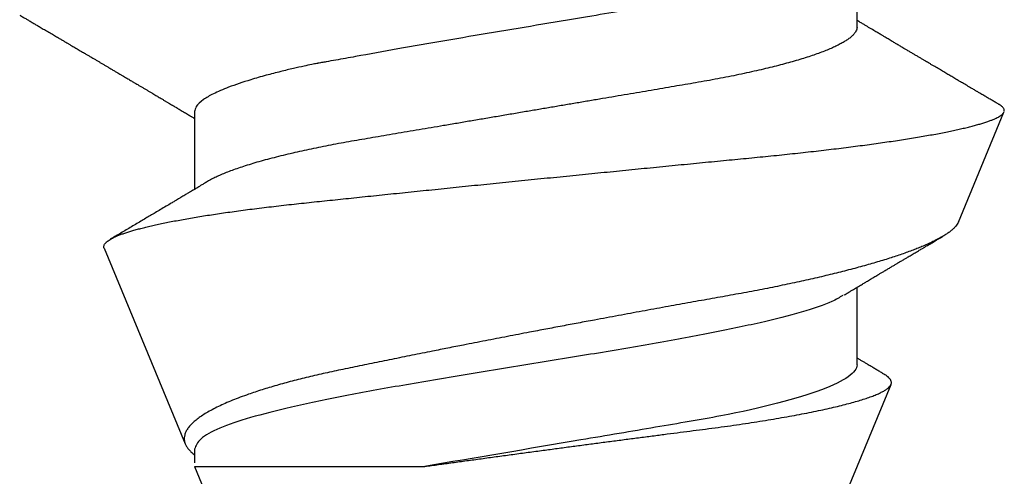
# Model space of a CAD drawing. Units: inches. Extents: x 108.9 to 121.7, y 535.2 to 541.8.
# Drawn here: x 119.6 to 119.8, y 540.7 to 540.8 of the extents above; entities that cross this region are included whole.
import ezdxf

# ---------------------------------------------------------------- set-up
doc = ezdxf.new("R2010")
doc.units = ezdxf.units.IN
doc.header["$MEASUREMENT"] = 0
doc.layers.add('Arcadia-Profile', color=5, linetype='Continuous')

# ---------------------------------------------------------------- blocks, each defined once
blk = doc.blocks.new('*U12')
at = {"layer": 'Arcadia-Profile'}
for p, q in [((0.29271, 0.09086), (0.26958, 0.10044)), ((0.5, 0.005), (0.32688, 0.07671)), ((0.25175, 0.06957), (0.23544, 0.06957)), ((0.32275, 0.06957), (0.30644, 0.06957)), ((0.34411, -0.06957), (0.5, -0.005)), ((0.34411, -0.06957), (0.34411, -0.02125)), ((0.2695, -0.06957), (0.28581, -0.06957)), ((0.3405, -0.06957), (0.34332, -0.06957)), ((0.29822, -0.08858), (0.33936, -0.07154))]:
    blk.add_line(p, q, dxfattribs=at)
for points, knots in [([(0.26793, 0.09931), (0.26789, 0.09924), (0.26772, 0.09895), (0.26741, 0.09842), (0.26699, 0.09772), (0.26656, 0.09698), (0.26618, 0.09633), (0.26587, 0.0958), (0.26564, 0.09542), (0.26545, 0.0951), (0.2653, 0.09483), (0.26516, 0.0946), (0.26501, 0.09435), (0.26483, 0.09404), (0.26459, 0.09364), (0.26432, 0.09318), (0.26403, 0.09269), (0.26375, 0.0922), (0.26348, 0.09175), (0.2632, 0.09128), (0.26293, 0.09082), (0.26265, 0.09035), (0.26239, 0.08991), (0.26206, 0.08935), (0.26164, 0.08864), (0.26113, 0.08777), (0.26058, 0.08684), (0.26011, 0.08604), (0.25971, 0.08537), (0.25941, 0.08486), (0.25914, 0.0844), (0.25892, 0.08403), (0.25875, 0.08375), (0.25861, 0.08352), (0.25846, 0.08326), (0.25823, 0.08288), (0.25794, 0.08239), (0.2576, 0.0818), (0.25724, 0.0812), (0.25688, 0.08058), (0.25652, 0.07999), (0.25621, 0.07946), (0.25595, 0.07903), (0.25574, 0.07867), (0.25553, 0.07833), (0.25533, 0.07799), (0.25513, 0.07764), (0.25493, 0.07731), (0.25471, 0.07693), (0.25446, 0.07652), (0.25421, 0.0761), (0.25397, 0.07569), (0.25376, 0.07535), (0.25358, 0.07505), (0.25341, 0.07476), (0.25323, 0.07445), (0.25302, 0.0741), (0.2528, 0.07373), (0.25243, 0.07311), (0.25193, 0.07228), (0.25138, 0.07136), (0.25092, 0.07058), (0.25059, 0.07003), (0.25039, 0.0697), (0.25031, 0.06957)], [0, 0, 0, 0, 0.007387, 0.029238, 0.0531, 0.078023, 0.104006, 0.11804, 0.131351, 0.142351, 0.15102, 0.157658, 0.165471, 0.17632, 0.189597, 0.205299, 0.222652, 0.239057, 0.254307, 0.268401, 0.285895, 0.301242, 0.315834, 0.330383, 0.357072, 0.387419, 0.418107, 0.45067, 0.468279, 0.486186, 0.501806, 0.514699, 0.522916, 0.529923, 0.538596, 0.549423, 0.568199, 0.588011, 0.608301, 0.629068, 0.650027, 0.668153, 0.682632, 0.693498, 0.704325, 0.717562, 0.727603, 0.738922, 0.751526, 0.765416, 0.780489, 0.794193, 0.806322, 0.815554, 0.824612, 0.835075, 0.846941, 0.859856, 0.872871, 0.908923, 0.94413, 0.966264, 0.986997, 1, 1, 1, 1]), ([(0.26946, 0.10048), (0.26939, 0.10049), (0.26923, 0.10052), (0.269, 0.10046), (0.26876, 0.10033), (0.26851, 0.10012), (0.26827, 0.09983), (0.26807, 0.09956), (0.26796, 0.09936), (0.26793, 0.09931)], [0, 0, 0, 0, 0.155184, 0.313581, 0.472008, 0.630405, 0.789879, 0.949383, 1, 1, 1, 1]), ([(0.29822, -0.08858), (0.29815, -0.0886), (0.29799, -0.08866), (0.29775, -0.08864), (0.29751, -0.08857), (0.29726, -0.08842), (0.29701, -0.0882), (0.29676, -0.08791), (0.2965, -0.08755), (0.29623, -0.08711), (0.29597, -0.08659), (0.2957, -0.08601), (0.29543, -0.08535), (0.29516, -0.08462), (0.2949, -0.08384), (0.29464, -0.083), (0.29437, -0.08209), (0.29411, -0.08111), (0.29384, -0.08007), (0.29357, -0.07896), (0.2933, -0.07777), (0.29303, -0.07651), (0.29276, -0.07518), (0.29249, -0.07379), (0.29222, -0.07233), (0.29195, -0.07083), (0.29169, -0.06928), (0.29143, -0.0677), (0.29117, -0.06607), (0.29092, -0.06437), (0.29067, -0.06262), (0.29041, -0.0608), (0.29016, -0.05893), (0.28991, -0.05698), (0.28966, -0.05499), (0.28942, -0.05294), (0.28917, -0.05084), (0.28894, -0.04873), (0.28871, -0.0466), (0.28848, -0.04446), (0.28826, -0.04228), (0.28802, -0.04007), (0.28779, -0.03781), (0.28755, -0.03552), (0.2873, -0.03318), (0.28705, -0.03079), (0.2868, -0.02838), (0.28655, -0.02594), (0.2863, -0.02346), (0.28604, -0.02097), (0.28578, -0.01845), (0.28552, -0.01591), (0.28526, -0.01334), (0.28499, -0.01076), (0.28473, -0.00816), (0.28446, -0.00554), (0.28419, -0.00289), (0.28392, -0.00021), (0.28365, 0.00248), (0.28338, 0.00517), (0.28311, 0.00787), (0.28284, 0.01054), (0.28258, 0.01318), (0.28232, 0.01579), (0.28206, 0.01839), (0.2818, 0.02099), (0.28154, 0.02358), (0.28129, 0.02617), (0.28103, 0.02876), (0.28077, 0.03136), (0.28052, 0.03394), (0.28027, 0.03649), (0.28002, 0.03903), (0.27978, 0.04151), (0.27954, 0.04393), (0.27932, 0.04629), (0.27909, 0.04862), (0.27886, 0.05093), (0.27863, 0.0532), (0.27839, 0.05545), (0.27815, 0.05768), (0.27791, 0.05988), (0.27766, 0.06204), (0.27741, 0.06416), (0.27716, 0.06624), (0.2769, 0.06827), (0.27665, 0.07025), (0.27639, 0.07217), (0.27613, 0.07404), (0.27587, 0.07587), (0.27561, 0.07764), (0.27534, 0.07936), (0.27508, 0.08104), (0.27481, 0.08267), (0.27454, 0.08424), (0.27427, 0.08574), (0.274, 0.08718), (0.27373, 0.08854), (0.27346, 0.08982), (0.2732, 0.09102), (0.27294, 0.09216), (0.27268, 0.09323), (0.27242, 0.09424), (0.27216, 0.09517), (0.2719, 0.09604), (0.27164, 0.09684), (0.27138, 0.09756), (0.27113, 0.09821), (0.27087, 0.09878), (0.27063, 0.09926), (0.27039, 0.09966), (0.27015, 0.09999), (0.26992, 0.10023), (0.26973, 0.10038), (0.26961, 0.10042), (0.26958, 0.10044)], [0, 0, 0, 0, 0.008447, 0.016896, 0.025343, 0.033849, 0.042357, 0.050863, 0.059554, 0.068247, 0.076938, 0.085693, 0.09445, 0.103204, 0.111654, 0.120104, 0.128553, 0.137061, 0.14557, 0.154078, 0.16277, 0.171464, 0.180156, 0.188912, 0.19767, 0.206426, 0.214886, 0.223348, 0.231808, 0.240327, 0.248847, 0.257366, 0.266071, 0.274778, 0.283482, 0.292251, 0.301022, 0.309792, 0.318237, 0.326685, 0.33513, 0.343631, 0.352133, 0.360634, 0.369305, 0.377978, 0.386649, 0.395378, 0.404109, 0.412839, 0.421615, 0.430393, 0.439169, 0.448006, 0.456844, 0.46568, 0.474707, 0.483735, 0.492762, 0.501854, 0.510948, 0.520041, 0.528863, 0.537687, 0.54651, 0.555394, 0.564279, 0.573163, 0.58224, 0.59132, 0.600397, 0.609542, 0.618688, 0.627832, 0.636645, 0.645459, 0.654271, 0.663142, 0.672015, 0.680886, 0.689938, 0.698992, 0.708044, 0.717158, 0.726273, 0.735386, 0.744473, 0.753561, 0.762648, 0.771797, 0.780947, 0.790096, 0.799439, 0.808784, 0.818127, 0.827538, 0.83695, 0.84636, 0.855545, 0.864731, 0.873916, 0.883165, 0.892415, 0.901663, 0.911113, 0.920565, 0.930015, 0.939535, 0.949057, 0.958576, 0.967754, 0.976934, 0.986112, 0.995353, 1, 1, 1, 1]), ([(0.29271, 0.09086), (0.2928, 0.09082), (0.29302, 0.09073), (0.29337, 0.09049), (0.29378, 0.09016), (0.29419, 0.08974), (0.29461, 0.08925), (0.29504, 0.08868), (0.29547, 0.08802), (0.29592, 0.08727), (0.29637, 0.08644), (0.29683, 0.08553), (0.2973, 0.08454), (0.29775, 0.0835), (0.29818, 0.08244), (0.29861, 0.08135), (0.29904, 0.0802), (0.29947, 0.07899), (0.2999, 0.07771), (0.30034, 0.07637), (0.30078, 0.07496), (0.30122, 0.07348), (0.30167, 0.07193), (0.30212, 0.07033), (0.30257, 0.06867), (0.30301, 0.06697), (0.30345, 0.06524), (0.30388, 0.06348), (0.30431, 0.06166), (0.30474, 0.0598), (0.30517, 0.05788), (0.30559, 0.05591), (0.30602, 0.05388), (0.30645, 0.0518), (0.30687, 0.04967), (0.30729, 0.04749), (0.30771, 0.04527), (0.30811, 0.04304), (0.30851, 0.04081), (0.30891, 0.03857), (0.30931, 0.0363), (0.30973, 0.034), (0.31015, 0.03167), (0.31058, 0.0293), (0.31101, 0.02688), (0.31146, 0.02443), (0.31192, 0.02195), (0.31238, 0.01945), (0.31284, 0.01693), (0.31337, 0.01411), (0.31395, 0.01101), (0.31459, 0.0076), (0.31524, 0.00419), (0.31582, 0.00113), (0.31633, -0.00155), (0.31678, -0.00387), (0.31723, -0.00618), (0.31767, -0.00849), (0.31812, -0.01079), (0.31864, -0.01342), (0.31922, -0.01637), (0.3198, -0.01927), (0.3203, -0.02178), (0.32073, -0.02392), (0.32116, -0.02605), (0.32159, -0.02817), (0.32202, -0.03027), (0.32244, -0.03235), (0.32286, -0.03441), (0.32328, -0.03643), (0.32369, -0.03839), (0.32409, -0.0403), (0.32449, -0.04213), (0.32489, -0.04393), (0.32531, -0.04569), (0.32573, -0.04741), (0.32617, -0.04909), (0.32661, -0.05074), (0.32706, -0.05234), (0.32752, -0.0539), (0.32798, -0.0554), (0.32845, -0.05685), (0.32898, -0.05839), (0.32956, -0.06), (0.3302, -0.06164), (0.33085, -0.06317), (0.3315, -0.06459), (0.33217, -0.0659), (0.33284, -0.06709), (0.33351, -0.06816), (0.33418, -0.06908), (0.33484, -0.06987), (0.3355, -0.07052), (0.33615, -0.07104), (0.3368, -0.07143), (0.33745, -0.07168), (0.33803, -0.07177), (0.33853, -0.07176), (0.33895, -0.07169), (0.33923, -0.07159), (0.33936, -0.07154)], [0, 0, 0, 0, 0.0071012, 0.0173149, 0.0275264, 0.0378195, 0.0481149, 0.0584081, 0.0689607, 0.0795159, 0.0900686, 0.1007114, 0.1113567, 0.1219994, 0.1315311, 0.1410646, 0.1505962, 0.1601937, 0.169793, 0.1793904, 0.1891951, 0.1990017, 0.2088064, 0.2186825, 0.2285607, 0.2384368, 0.2480037, 0.2575724, 0.2671393, 0.2767728, 0.286408, 0.2960415, 0.3058853, 0.3157311, 0.3255749, 0.3354917, 0.3454105, 0.3553274, 0.3648723, 0.3744193, 0.383964, 0.3935859, 0.4032101, 0.412832, 0.4226991, 0.4325685, 0.4424356, 0.4523878, 0.4623425, 0.4722948, 0.485595, 0.4988952, 0.5122871, 0.5256791, 0.5347994, 0.5439216, 0.5530419, 0.5622287, 0.5714173, 0.5806041, 0.5939591, 0.6073142, 0.6162793, 0.6252461, 0.6342111, 0.643372, 0.6525348, 0.6616957, 0.6709246, 0.6801555, 0.6893844, 0.6982651, 0.7071476, 0.7160281, 0.7249814, 0.7339368, 0.7428901, 0.7520748, 0.7612616, 0.7704463, 0.7797112, 0.7889784, 0.7982433, 0.8105394, 0.8228356, 0.8352164, 0.8475972, 0.8602442, 0.8728913, 0.8856301, 0.898369, 0.9108423, 0.9233156, 0.9358772, 0.9484389, 0.9612802, 0.9741216, 0.9827471, 0.9913745, 1, 1, 1, 1]), ([(0.30804, 0.06689), (0.30789, 0.06715), (0.30761, 0.06762), (0.30722, 0.06826), (0.30691, 0.06879), (0.30665, 0.06921), (0.30644, 0.06956), (0.30623, 0.06992), (0.30601, 0.07029), (0.30577, 0.07068), (0.30558, 0.07101), (0.3054, 0.07131), (0.30522, 0.07161), (0.305, 0.07198), (0.30474, 0.07242), (0.30446, 0.07288), (0.3042, 0.07332), (0.30396, 0.07372), (0.30375, 0.07406), (0.30357, 0.07437), (0.3034, 0.07465), (0.30324, 0.07492), (0.30307, 0.0752), (0.30288, 0.07552), (0.30262, 0.07597), (0.30229, 0.07651), (0.30193, 0.07713), (0.30158, 0.07772), (0.30126, 0.07825), (0.30098, 0.07873), (0.30074, 0.07913), (0.30053, 0.07947), (0.30036, 0.07977), (0.30019, 0.08005), (0.30001, 0.08036), (0.29979, 0.08072), (0.29955, 0.08114), (0.29929, 0.08157), (0.29902, 0.08202), (0.29877, 0.08244), (0.29855, 0.08283), (0.29835, 0.08315), (0.29819, 0.08343), (0.29804, 0.08368), (0.29789, 0.08393), (0.29771, 0.08423), (0.29748, 0.08463), (0.29721, 0.08508), (0.29694, 0.08554), (0.29665, 0.08604), (0.29634, 0.08655), (0.29604, 0.08707), (0.29585, 0.08739), (0.29576, 0.08754)], [0, 0, 0, 0, 0.036992, 0.068328, 0.094002, 0.114005, 0.129888, 0.144618, 0.165581, 0.184133, 0.201453, 0.213974, 0.227577, 0.24533, 0.267295, 0.29119, 0.312736, 0.331831, 0.348475, 0.363029, 0.376694, 0.389566, 0.402065, 0.417421, 0.436307, 0.466714, 0.496563, 0.525144, 0.552457, 0.574472, 0.594028, 0.610813, 0.624826, 0.636737, 0.651629, 0.669364, 0.690098, 0.711377, 0.732931, 0.754761, 0.77281, 0.788735, 0.802231, 0.813297, 0.824432, 0.838244, 0.857959, 0.881216, 0.903957, 0.924486, 0.953419, 0.978009, 1, 1, 1, 1]), ([(0.34411, -0.02125), (0.34398, -0.02028), (0.34371, -0.01836), (0.3433, -0.01541), (0.34289, -0.01241), (0.34247, -0.00936), (0.34204, -0.00625), (0.34162, -0.00309), (0.34118, 0.00009), (0.34077, 0.00321), (0.34036, 0.00624), (0.33996, 0.0092), (0.33957, 0.01215), (0.33918, 0.01512), (0.33879, 0.01809), (0.3384, 0.02107), (0.33802, 0.02402), (0.33764, 0.0269), (0.33728, 0.02971), (0.33693, 0.03245), (0.33658, 0.03514), (0.33624, 0.0378), (0.33589, 0.04042), (0.33553, 0.043), (0.33517, 0.04552), (0.33479, 0.04797), (0.33442, 0.05033), (0.33404, 0.05262), (0.33365, 0.05483), (0.33326, 0.05696), (0.33287, 0.05902), (0.33247, 0.061), (0.33207, 0.06288), (0.33167, 0.06465), (0.33127, 0.0663), (0.33087, 0.06784), (0.33048, 0.06927), (0.33008, 0.07059), (0.32969, 0.0718), (0.32929, 0.0729), (0.3289, 0.07386), (0.32852, 0.07468), (0.32815, 0.07536), (0.32779, 0.07591), (0.32743, 0.07633), (0.32708, 0.07662), (0.32674, 0.07678), (0.32639, 0.07681), (0.32603, 0.0767), (0.32566, 0.07647), (0.32529, 0.0761), (0.32497, 0.07568), (0.32477, 0.07534), (0.32469, 0.07521)], [0, 0, 0, 0, 0.019619, 0.039238, 0.059006, 0.078773, 0.09901, 0.119247, 0.139646, 0.160046, 0.178874, 0.197702, 0.216661, 0.23562, 0.254993, 0.274365, 0.29388, 0.313396, 0.3322, 0.351003, 0.369938, 0.388873, 0.408197, 0.427521, 0.446973, 0.466425, 0.485779, 0.505133, 0.524615, 0.544097, 0.563981, 0.583865, 0.603888, 0.62391, 0.643755, 0.663601, 0.683584, 0.703567, 0.723985, 0.744403, 0.764971, 0.78554, 0.805373, 0.825207, 0.845179, 0.86515, 0.885546, 0.905941, 0.926475, 0.947008, 0.967235, 0.987461, 1, 1, 1, 1]), ([(0.32468, 0.07521), (0.32458, 0.07504), (0.32433, 0.07462), (0.32394, 0.07397), (0.32351, 0.07326), (0.32307, 0.07251), (0.32266, 0.07182), (0.32228, 0.07118), (0.32195, 0.07064), (0.32164, 0.07011), (0.32143, 0.06976), (0.32132, 0.06958), (0.32131, 0.06957)], [0, 0, 0, 0, 0.091919, 0.221032, 0.345617, 0.473499, 0.615642, 0.714887, 0.811069, 0.903793, 0.995278, 1, 1, 1, 1]), ([(0.25175, 0.06957), (0.25189, 0.06956), (0.25216, 0.06954), (0.25258, 0.06937), (0.25301, 0.06909), (0.25346, 0.0687), (0.25391, 0.06819), (0.25437, 0.06758), (0.25482, 0.06686), (0.25527, 0.06606), (0.25573, 0.06515), (0.25619, 0.06414), (0.25665, 0.06302), (0.25712, 0.0618), (0.25759, 0.06049), (0.25806, 0.05908), (0.25853, 0.05758), (0.25899, 0.056), (0.25945, 0.05435), (0.2599, 0.05263), (0.26034, 0.05084), (0.26079, 0.04893), (0.26125, 0.04691), (0.26171, 0.04477), (0.26215, 0.04257), (0.26259, 0.04032), (0.26302, 0.03803), (0.26342, 0.03573), (0.26381, 0.03344), (0.2642, 0.03114), (0.26461, 0.02877), (0.26502, 0.02634), (0.26544, 0.02386), (0.26587, 0.02132), (0.26631, 0.01874), (0.26676, 0.01612), (0.26721, 0.01345), (0.26767, 0.01078), (0.26812, 0.00809), (0.26858, 0.00541), (0.26904, 0.00271), (0.26951, -0.00007), (0.27, -0.00292), (0.27049, -0.00584), (0.27099, -0.00873), (0.27147, -0.01161), (0.27196, -0.01445), (0.27243, -0.01721), (0.27288, -0.01987), (0.27332, -0.02243), (0.27374, -0.02495), (0.27416, -0.02741), (0.27457, -0.02981), (0.27497, -0.03215), (0.27535, -0.03442), (0.27574, -0.03665), (0.27613, -0.03884), (0.27653, -0.04098), (0.27694, -0.04306), (0.27736, -0.04509), (0.27779, -0.04707), (0.27823, -0.04904), (0.27869, -0.05099), (0.27918, -0.05291), (0.27966, -0.05475), (0.28015, -0.0565), (0.28065, -0.05815), (0.28114, -0.05968), (0.28161, -0.06107), (0.28208, -0.06235), (0.28255, -0.06352), (0.28301, -0.06459), (0.28347, -0.06556), (0.28387, -0.06633), (0.28412, -0.06673), (0.28421, -0.06689)], [0, 0, 0, 0, 0.01373, 0.027601, 0.041604, 0.055729, 0.069966, 0.084302, 0.097901, 0.111568, 0.125293, 0.139065, 0.152873, 0.166706, 0.180552, 0.1944, 0.208238, 0.222056, 0.235595, 0.249093, 0.262538, 0.275922, 0.290293, 0.304569, 0.318737, 0.332787, 0.34671, 0.360494, 0.373404, 0.386422, 0.399562, 0.412814, 0.426172, 0.439625, 0.453165, 0.46678, 0.480462, 0.494199, 0.507734, 0.521302, 0.534891, 0.548491, 0.563177, 0.57785, 0.592495, 0.607099, 0.62165, 0.636134, 0.649718, 0.663221, 0.676633, 0.689947, 0.703151, 0.716239, 0.729201, 0.742125, 0.755172, 0.768339, 0.78138, 0.794519, 0.807749, 0.821061, 0.835516, 0.850043, 0.864628, 0.87926, 0.893923, 0.908606, 0.922455, 0.936296, 0.95012, 0.963914, 0.977667, 0.991368, 1, 1, 1, 1]), ([(0.32275, 0.06957), (0.32428, 0.06957), (0.32612, 0.06711), (0.3299, 0.05708), (0.33182, 0.04955), (0.3343, 0.03662), (0.33504, 0.03213), (0.33671, 0.02229), (0.33761, 0.01701), (0.34039, 0.00065), (0.34235, -0.0109), (0.34411, -0.02125)], [0, 0, 0, 0, 0.25, 0.25, 0.5, 0.5, 0.625, 0.625, 0.75, 0.75, 1, 1, 1, 1]), ([(0.23697, 0.06672), (0.23722, 0.06633), (0.23801, 0.06509), (0.23901, 0.06247), (0.23992, 0.05983), (0.24043, 0.05827), (0.24094, 0.05661), (0.24145, 0.05485), (0.24197, 0.05299), (0.2425, 0.05103), (0.24294, 0.04936), (0.24329, 0.0479), (0.24359, 0.04656), (0.24396, 0.04479), (0.24441, 0.04256), (0.24493, 0.03984), (0.24552, 0.03658), (0.24624, 0.0324), (0.24713, 0.02718), (0.24821, 0.02082), (0.24956, 0.0129), (0.25113, 0.00356), (0.25286, -0.00684), (0.25459, -0.0171), (0.25631, -0.02684), (0.25767, -0.03439), (0.25854, -0.03927), (0.25896, -0.04161), (0.25916, -0.04276), (0.25927, -0.04333), (0.25932, -0.04362), (0.25934, -0.04376), (0.25935, -0.04383), (0.25936, -0.04386), (0.25936, -0.04388), (0.25937, -0.04389), (0.25937, -0.04389), (0.25937, -0.0439), (0.25937, -0.0439), (0.25944, -0.04425), (0.25961, -0.04516), (0.25997, -0.04681), (0.26046, -0.04902), (0.26111, -0.0517), (0.2619, -0.05474), (0.263, -0.05858), (0.26431, -0.06245), (0.2657, -0.06567), (0.26706, -0.06799), (0.26833, -0.06934), (0.26915, -0.0695), (0.2695, -0.06957)], [0, 0, 0, 0, 0.0235474, 0.0752803, 0.0900831, 0.1048904, 0.1197022, 0.1345185, 0.1493395, 0.1641651, 0.1789955, 0.1856225, 0.194836, 0.2066362, 0.2210232, 0.2379969, 0.2575572, 0.2797037, 0.3105654, 0.3445295, 0.3815965, 0.4337163, 0.4858366, 0.5379571, 0.5900781, 0.6400075, 0.6649485, 0.6774115, 0.683641, 0.6867553, 0.6883122, 0.6890907, 0.6894799, 0.6896745, 0.6897718, 0.6898205, 0.6898448, 0.6898569, 0.689863, 0.6898661, 0.6966598, 0.7076632, 0.7228784, 0.7423052, 0.7659429, 0.7937907, 0.8403845, 0.8820919, 0.9189111, 0.9649531, 1, 1, 1, 1]), ([(0.30814, 0.06659), (0.30857, 0.06589), (0.30975, 0.06401), (0.31166, 0.05814), (0.31388, 0.04953), (0.31609, 0.03889), (0.31831, 0.0268), (0.32053, 0.01366), (0.32275, 0), (0.32497, -0.01366), (0.32719, -0.0268), (0.32941, -0.0389), (0.33163, -0.04951), (0.33384, -0.05823), (0.33606, -0.06466), (0.33828, -0.06879), (0.33976, -0.06931), (0.3405, -0.06957)], [0, 0, 0, 0, 0.040073, 0.108639, 0.177205, 0.245772, 0.314338, 0.382904, 0.45147, 0.520037, 0.588603, 0.657169, 0.725735, 0.794301, 0.862868, 0.931434, 1, 1, 1, 1]), ([(0.28421, -0.06689), (0.28434, -0.06712), (0.2846, -0.06755), (0.28496, -0.06815), (0.28527, -0.06867), (0.28554, -0.06911), (0.28575, -0.06946), (0.28591, -0.06973), (0.28602, -0.06992), (0.28611, -0.07007), (0.2862, -0.07021), (0.28629, -0.07036), (0.28639, -0.07054), (0.2865, -0.07073), (0.28673, -0.0711), (0.28708, -0.07168), (0.28748, -0.07236), (0.28782, -0.07293), (0.28806, -0.07332), (0.28826, -0.07366), (0.28845, -0.07398), (0.28866, -0.07433), (0.28904, -0.07497), (0.28958, -0.07587), (0.29025, -0.077), (0.29089, -0.07808), (0.29149, -0.0791), (0.29209, -0.08011), (0.29272, -0.08116), (0.29337, -0.08226), (0.29404, -0.08339), (0.2947, -0.0845), (0.29533, -0.08557), (0.29586, -0.08647), (0.2962, -0.08704), (0.29634, -0.08728), (0.29634, -0.08729)], [0, 0, 0, 0, 0.033619, 0.063225, 0.088816, 0.110384, 0.127929, 0.140537, 0.14972, 0.156027, 0.162701, 0.170269, 0.178732, 0.188091, 0.198338, 0.233879, 0.27378, 0.29775, 0.317324, 0.332395, 0.347195, 0.364528, 0.384392, 0.440979, 0.497518, 0.550288, 0.599044, 0.647334, 0.69904, 0.753399, 0.809296, 0.865303, 0.915973, 0.965996, 0.998408, 1, 1, 1, 1]), ([(0.2492, -0.10632), (0.24935, -0.10607), (0.24963, -0.10559), (0.25002, -0.10493), (0.25035, -0.10438), (0.25061, -0.10392), (0.25089, -0.10344), (0.25122, -0.10288), (0.25165, -0.10216), (0.25213, -0.10134), (0.25267, -0.10042), (0.25313, -0.09964), (0.25349, -0.09902), (0.25374, -0.09859), (0.25398, -0.09819), (0.25419, -0.09784), (0.25436, -0.09755), (0.25449, -0.09732), (0.25463, -0.09708), (0.25481, -0.09678), (0.25505, -0.09638), (0.25533, -0.09589), (0.25562, -0.0954), (0.2559, -0.09493), (0.25616, -0.09449), (0.25642, -0.09405), (0.25669, -0.09359), (0.25695, -0.09315), (0.25718, -0.09276), (0.25737, -0.09244), (0.25753, -0.09216), (0.2577, -0.09188), (0.25789, -0.09154), (0.25813, -0.09114), (0.25841, -0.09067), (0.25872, -0.09014), (0.25905, -0.08959), (0.25937, -0.08904), (0.25969, -0.08849), (0.26002, -0.08795), (0.26033, -0.08742), (0.26061, -0.08695), (0.26084, -0.08656), (0.26102, -0.08625), (0.26119, -0.08597), (0.26137, -0.08565), (0.26161, -0.08525), (0.26188, -0.08479), (0.26217, -0.08431), (0.26244, -0.08385), (0.26269, -0.08342), (0.26292, -0.08305), (0.26311, -0.08272), (0.26327, -0.08245), (0.26342, -0.0822), (0.2636, -0.08189), (0.26384, -0.08149), (0.26413, -0.08099), (0.26445, -0.08046), (0.26478, -0.07991), (0.26509, -0.07937), (0.2654, -0.07885), (0.26569, -0.07837), (0.26595, -0.07794), (0.26617, -0.07756), (0.26639, -0.0772), (0.26663, -0.07679), (0.2669, -0.07633), (0.2672, -0.07584), (0.26749, -0.07535), (0.26777, -0.07487), (0.26803, -0.07443), (0.26826, -0.07405), (0.26847, -0.07371), (0.26867, -0.07337), (0.26889, -0.073), (0.26913, -0.07259), (0.26939, -0.07216), (0.26965, -0.07173), (0.2699, -0.0713), (0.27014, -0.07091), (0.27033, -0.07058), (0.27048, -0.07034), (0.2706, -0.07013), (0.27075, -0.06988), (0.27087, -0.06968), (0.27094, -0.06957)], [0, 0, 0, 0, 0.020704, 0.038615, 0.053734, 0.066063, 0.075623, 0.092925, 0.11137, 0.134818, 0.159819, 0.186342, 0.198175, 0.210281, 0.221521, 0.231028, 0.238804, 0.244849, 0.24973, 0.258272, 0.2693, 0.282814, 0.297958, 0.309396, 0.321191, 0.333342, 0.345849, 0.358499, 0.369284, 0.377713, 0.384442, 0.391764, 0.400901, 0.411853, 0.424605, 0.439604, 0.454582, 0.469541, 0.48448, 0.499399, 0.514182, 0.527245, 0.538085, 0.545998, 0.552549, 0.56095, 0.57181, 0.585225, 0.598512, 0.611461, 0.622739, 0.633273, 0.642058, 0.649061, 0.65523, 0.66292, 0.674302, 0.688032, 0.703246, 0.718214, 0.732887, 0.747012, 0.760713, 0.772566, 0.782201, 0.791284, 0.802422, 0.815528, 0.829065, 0.84248, 0.855771, 0.867872, 0.878407, 0.887275, 0.895653, 0.905899, 0.917374, 0.929411, 0.941233, 0.95284, 0.964067, 0.97357, 0.97937, 0.984099, 0.990624, 1, 1, 1, 1]), ([(0.33936, -0.07154), (0.33954, -0.07145), (0.3399, -0.07128), (0.34046, -0.07087), (0.34103, -0.07035), (0.34145, -0.06991), (0.34168, -0.06961), (0.34172, -0.06957)], [0, 0, 0, 0, 0.239359, 0.478719, 0.719731, 0.960743, 1, 1, 1, 1])]:
    blk.add_open_spline(points, degree=3, knots=knots, dxfattribs=at)

msp = doc.modelspace()

# ---------------------------------------------------------------- block references
at = {"layer": 'Arcadia-Profile', "lineweight": -3, "rotation": 270}
msp.add_blockref('*U12', (119.66516, 541.03637), dxfattribs=at)

doc.saveas('drawing.dxf')
